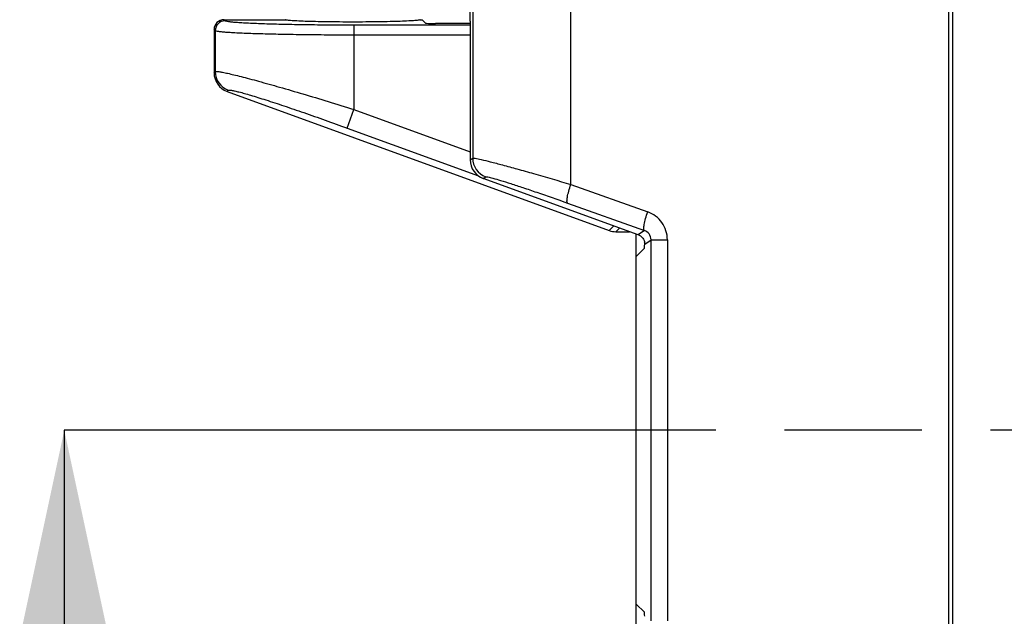
# Model space of a CAD drawing. Units: millimetres. Extents: x 9 to 413, y 1 to 290.
# Drawn here: x 47 to 64, y 220 to 230 of the extents above; entities that cross this region are included whole.
import ezdxf

# ---------------------------------------------------------------- set-up
doc = ezdxf.new("R2010")
doc.units = ezdxf.units.MM
doc.header["$LTSCALE"] = 23.1
doc.linetypes.add('PHANTOM', pattern=[0.8, 0.45, -0.05, 0.1, -0.05, 0.1, -0.05])
doc.layers.get('0').update_dxf_attribs({"linetype": 'CONTINUOUS'})
doc.layers.add('AXIS', color=7, linetype='CONTINUOUS')
doc.layers.add('EDGE_FEAT', color=7, linetype='CONTINUOUS')
doc.styles.get("Standard").update_dxf_attribs({"font": 'txt', "width": 0.7})
doc.dimstyles.get("Standard").update_dxf_attribs({"dimtxt": 3, "dimasz": 2.5, "dimexe": 1, "dimexo": 1.5, "dimtad": 1, "dimdsep": 46, "dimtxsty": 'STANDARD', "dimblk": '_FILLED', "dimblk1": '_FILLED', "dimblk2": '_FILLED', "dimcen": 0.09, "dimazin": 2, "dimtol": 1, "dimtp": 0.01, "dimtm": 0.01, "dimtfac": 1, "dimtofl": 0, "dimtmove": 0, "dimatfit": 3, "dimldrblk": '_FILLED', "dimfxl": 1, "dimtolj": 1, "dimarcsym": 0})

# ---------------------------------------------------------------- blocks, each defined once
blk = doc.blocks.new('_FILLED')
at = {"color": 0, "linetype": 'BYBLOCK'}
blk.add_solid([(0, 0), (-1, 0.2), (-1, -0.2)], dxfattribs=at)
blk = doc.blocks.new('XSEC_FILLED')
at = {"color": 0, "linetype": 'BYBLOCK'}
blk.add_solid([(0, 0), (-1, 0.2143), (-1, -0.2143)], dxfattribs=at)

msp = doc.modelspace()

# ---------------------------------------------------------------- linework, layer by layer
at = {"color": 9, "linetype": 'CONTINUOUS'}
for p, q in [((56.3925, 227.4301), (56.3925, 248.3404)), ((50.5773, 230.1822), (50.5576, 230.2019)), ((52.7427, 230.1092), (52.7427, 228.6926)), ((54.7006, 230.1092), (52.7427, 230.1092)), ((50.4108, 230.0156), (50.3911, 230.0353)), ((50.4108, 230.0156), (50.4108, 229.3285)), ((54.7006, 229.9426), (52.7427, 229.9426)), ((50.3911, 229.3088), (50.4108, 229.3285)), ((50.6101, 228.9957), (50.63, 229.0156)), ((52.6288, 228.3797), (52.7427, 228.6926)), ((52.7427, 228.6926), (54.7006, 227.9797)), ((52.6288, 228.3797), (54.8401, 227.5745)), ((54.7006, 227.8436), (54.741, 227.8719)), ((54.9198, 227.5306), (54.9602, 227.5588)), ((57.0374, 226.6554), (57.1144, 226.7323)), ((57.1515, 226.6352), (57.2127, 226.6965)), ((57.6297, 226.6551), (57.5261, 226.5825)), ((57.6345, 226.4252), (57.7414, 226.5)), ((57.7414, 220.0905), (57.7414, 226.5)), ((58.0166, 226.5009), (58.0166, 220.0916))]:
    msp.add_line(p, q, dxfattribs=at)
at = {"color": 7, "linetype": 'CONTINUOUS'}
for p, q in [((50.5576, 230.2019), (51.5911, 230.2019)), ((53.8577, 230.2019), (53.8918, 230.2019)), ((53.9496, 230.1441), (53.8918, 230.2019)), ((54.7006, 230.1385), (54.1162, 230.1385)), ((54.7006, 230.1762), (54.7006, 227.8436)), ((50.3911, 230.0353), (50.3911, 229.3088)), ((50.6105, 228.9956), (57.0374, 226.6554)), ((57.5261, 226.5825), (54.9198, 227.5306)), ((57.1515, 226.6352), (57.3811, 226.6352)), ((57.4911, 226.2186), (57.4911, 226.5953)), ((57.4908, 226.2186), (57.6301, 226.3579)), ((57.4908, 220.3719), (57.4908, 226.2186)), ((57.4908, 220.3719), (57.6301, 220.2326)), ((57.4911, 219.9952), (57.4911, 220.3719))]:
    msp.add_line(p, q, dxfattribs=at)
at = {"color": 5, "linetype": 'PHANTOM'}
msp.add_line((55.871, 223.2952), (47.871, 223.2952), dxfattribs=at)
at = {"color": 2, "linetype": 'PHANTOM'}
msp.add_line((114.2728, 223.2952), (55.871, 223.2952), dxfattribs=at)
at = {"color": 7, "linetype": 'CONTINUOUS'}
for centre, radius, start, end in [((50.5576, 230.0354), 0.1665, 89.98561, 180.01439), ((50.7246, 229.309), 0.3335, 180.04512, 249.931), ((57.1519, 226.9711), 0.3358, 250.06947, 269.92631), ((57.4727, 226.4293), 0.1619, 358.56102, 6.85429)]:
    msp.add_arc(centre, radius, start, end, dxfattribs=at)
at = {"color": 9, "linetype": 'CONTINUOUS'}
for centre, radius, start, end in [((50.5776, 230.0154), 0.1668, 90.09059, 179.90941), ((50.7444, 229.329), 0.3337, 180.08751, 249.93634)]:
    msp.add_arc(centre, radius, start, end, dxfattribs=at)
at = {"color": 7, "linetype": 'CONTINUOUS'}
for centre, major_axis, ratio, start_param, end_param in [((54.6889, 230.1762), (0, 0.3333), 0.0349208, -1.5707963, -0.4504611), ((54.1162, 230.1443), (0.1667, 0), 0.0349208, -3.1066861, -1.5707963), ((55.0341, 227.8439), (0.2733, 0.1914), 0.9990924, 2.5310561, 3.7521292), ((57.4689, 226.4259), (0.1366, 0.0957), 0.9990924, 6.3045429, 6.8937219), ((57.6299, 226.5245), (0, 0.1667), 0.0349208, -3.1066861, -2.2086781), ((57.6299, 220.066), (0, 0.1667), 0.0349208, -0.9329145, -0.0349066)]:
    msp.add_ellipse(centre, major_axis=major_axis, ratio=ratio, start_param=start_param, end_param=end_param, dxfattribs=at)
at = {"color": 9, "linetype": 'CONTINUOUS'}
for points, knots in [([(52.7427, 230.1092), (52.6048, 230.1092), (52.3342, 230.1101), (51.9408, 230.1141), (51.5768, 230.1205), (51.2558, 230.1292), (51.0206, 230.1384), (50.8626, 230.147), (50.7692, 230.1533), (50.6943, 230.16), (50.6374, 230.1662), (50.6013, 230.1734), (50.5817, 230.1778), (50.5773, 230.1822)], [0, 0, 0, 0, 0.1906608, 0.3742966, 0.5441854, 0.6940874, 0.8185208, 0.8697283, 0.9129571, 0.9478234, 0.9740283, 0.9913927, 1, 1, 1, 1]), ([(52.7235, 230.1625), (52.6499, 230.1625), (52.5057, 230.163), (52.2964, 230.1652), (52.1034, 230.1687), (51.9342, 230.1734), (51.811, 230.1784), (51.7293, 230.183), (51.6816, 230.1864), (51.6446, 230.1899), (51.6162, 230.1934), (51.6014, 230.1968), (51.5913, 230.1996), (51.5911, 230.2019)], [0, 0, 0, 0, 0.1943226, 0.3811702, 0.5534335, 0.7045215, 0.8286786, 0.8791466, 0.9212219, 0.9545226, 0.9787657, 0.99381, 1, 1, 1, 1]), ([(53.8577, 230.2019), (53.8574, 230.1996), (53.8474, 230.1968), (53.8325, 230.1934), (53.8041, 230.1899), (53.767, 230.1864), (53.7192, 230.183), (53.6373, 230.1783), (53.5139, 230.1734), (53.3443, 230.1687), (53.1511, 230.1651), (52.9414, 230.163), (52.797, 230.1625), (52.7235, 230.1625)], [0, 0, 0, 0, 0.0061914, 0.0212435, 0.0454999, 0.0788188, 0.1209166, 0.1714108, 0.2956155, 0.4467281, 0.6189808, 0.8057792, 1, 1, 1, 1]), ([(52.7427, 229.9426), (52.5942, 229.9426), (52.3028, 229.9435), (51.8791, 229.9475), (51.4872, 229.954), (51.1871, 229.9615), (50.9737, 229.9688), (50.837, 229.9744), (50.718, 229.9805), (50.6174, 229.9867), (50.5368, 229.9934), (50.4755, 229.9996), (50.4367, 230.0069), (50.4156, 230.0111), (50.4108, 230.0156)], [0, 0, 0, 0, 0.1906971, 0.3743683, 0.54429, 0.6942197, 0.7599387, 0.8186721, 0.8698831, 0.9131101, 0.9479676, 0.974153, 0.9914799, 1, 1, 1, 1]), ([(50.4108, 229.3285), (50.4126, 229.3301), (50.4194, 229.3316), (50.4395, 229.3322), (50.4789, 229.3274), (50.5415, 229.3164), (50.6252, 229.2986), (50.7287, 229.2743), (50.8509, 229.2438), (50.9904, 229.2074), (51.2065, 229.149), (51.5071, 229.0644), (51.8962, 228.9509), (52.3129, 228.8257), (52.598, 228.7378), (52.7427, 228.6926)], [0, 0, 0, 0, 0.0029926, 0.0081107, 0.0252537, 0.0516715, 0.0871271, 0.1312236, 0.1834514, 0.2432126, 0.3098419, 0.4608107, 0.6303094, 0.812106, 1, 1, 1, 1]), ([(50.63, 229.0156), (50.6315, 229.0171), (50.6374, 229.0188), (50.6549, 229.0193), (50.6892, 229.0144), (50.7435, 229.0032), (50.8161, 228.9851), (50.9057, 228.9605), (51.0114, 228.9297), (51.1317, 228.893), (51.3176, 228.8343), (51.5754, 228.7496), (51.908, 228.6363), (52.2632, 228.5118), (52.5057, 228.4245), (52.6288, 228.3797)], [0, 0, 0, 0, 0.0030471, 0.0081638, 0.0253339, 0.0518882, 0.0875861, 0.1319997, 0.1845764, 0.2446728, 0.3115808, 0.4628057, 0.6320514, 0.8131196, 1, 1, 1, 1]), ([(58.0166, 226.5009), (58.0164, 226.6014), (57.9519, 226.8066), (57.7796, 226.9346), (57.6857, 226.9682)], [0, 0, 0, 0, 0.5018127, 1, 1, 1, 1]), ([(57.7414, 226.5), (57.7414, 226.5347), (57.7186, 226.6037), (57.6602, 226.6447), (57.6297, 226.6551)], [0, 0, 0, 0, 0.5185961, 1, 1, 1, 1]), ([(57.7414, 226.5), (57.7491, 226.5), (57.8408, 226.5001), (57.9326, 226.5002), (58.0166, 226.5009)], [0, 0, 0, 0, 0.0836322, 1, 1, 1, 1])]:
    msp.add_open_spline(points, degree=3, knots=knots, dxfattribs=at)
at = {"color": 7, "linetype": 'CONTINUOUS'}
msp.add_open_spline([(57.6035, 226.5245), (57.6196, 226.5025), (57.6302, 226.4756), (57.6334, 226.4486)], degree=3, dxfattribs=at)
at = {"layer": 'AXIS', "color": 9, "linetype": 'CONTINUOUS'}
for p, q in [((62.7531, 192.3816), (62.7531, 254.2089)), ((62.8109, 254.2089), (62.8109, 192.3816))]:
    msp.add_line(p, q, dxfattribs=at)
at = {"layer": 'EDGE_FEAT', "color": 9, "linetype": 'CONTINUOUS'}
for p, q in [((54.741, 230.5233), (54.741, 227.8719)), ((56.3925, 227.4301), (57.6857, 226.9682)), ((56.3365, 227.1171), (57.6297, 226.6551))]:
    msp.add_line(p, q, dxfattribs=at)
msp.add_arc((55.0745, 227.8722), 0.3335, 180.044, 249.96722, dxfattribs=at)
for points, knots in [([(54.741, 227.8719), (54.7449, 227.8742), (54.7601, 227.8725), (54.8065, 227.8675), (54.9021, 227.8454), (55.0542, 227.8089), (55.2555, 227.7556), (55.498, 227.6892), (55.8821, 227.5806), (56.1838, 227.4922), (56.3925, 227.4301)], [0, 0, 0, 0, 0.0079519, 0.0246643, 0.0843475, 0.1773045, 0.3002228, 0.4488004, 0.6184019, 1, 1, 1, 1]), ([(54.9602, 227.5588), (54.9634, 227.561), (54.9765, 227.5595), (55.0155, 227.5542), (55.0964, 227.5319), (55.2241, 227.495), (55.3928, 227.4413), (55.5952, 227.3748), (55.9141, 227.2665), (56.164, 227.1787), (56.3365, 227.1171)], [0, 0, 0, 0, 0.007943, 0.0246785, 0.0847423, 0.1784017, 0.3020148, 0.4509634, 0.6204089, 1, 1, 1, 1]), ([(56.3365, 227.1171), (56.3271, 227.1229), (56.3263, 227.165), (56.3342, 227.227), (56.3577, 227.3235), (56.3795, 227.3927), (56.3925, 227.4301)], [0, 0, 0, 0, 0.1026218, 0.3193634, 0.6321536, 1, 1, 1, 1]), ([(57.6297, 226.6551), (57.6203, 226.661), (57.6195, 226.703), (57.6274, 226.7651), (57.651, 226.8616), (57.6728, 226.9308), (57.6857, 226.9682)], [0, 0, 0, 0, 0.1026211, 0.3193632, 0.6321535, 1, 1, 1, 1])]:
    msp.add_open_spline(points, degree=3, knots=knots, dxfattribs=at)

# ---------------------------------------------------------------- leaders
at = {"color": 7, "linetype": 'CONTINUOUS'}
msp.add_leader([(47.871, 223.2952), (47.871, 216.0446)], dimstyle='STANDARD', override={"dimasz": 3.5, "dimtad": 0, "dimldrblk": 'XSEC_FILLED'}, dxfattribs=at)

doc.saveas('drawing.dxf')
